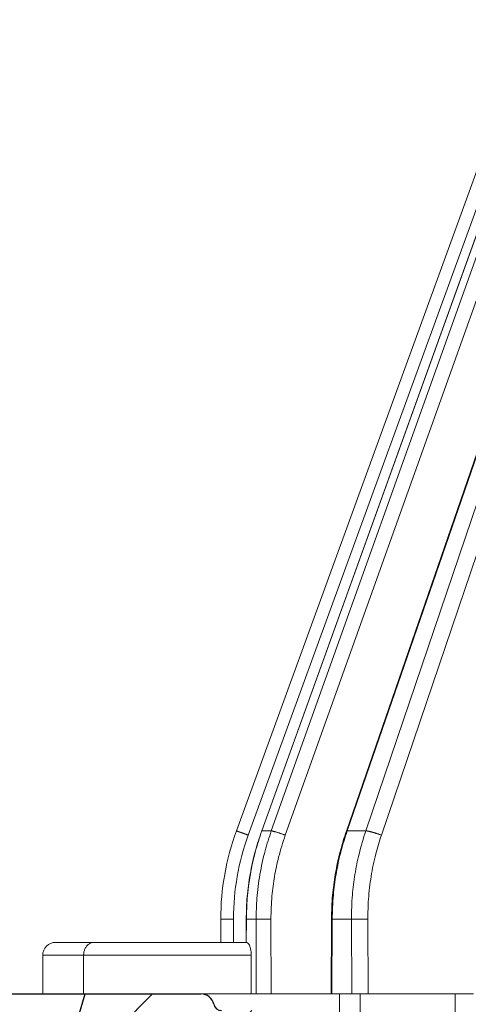
# Model space of a CAD drawing. Units: millimetres. Extents: x 2673 to 4786, y 0 to 1485.
# Drawn here: x 3202 to 3219, y 1070 to 1108 of the extents above; entities that cross this region are included whole.
import ezdxf

# ---------------------------------------------------------------- set-up
doc = ezdxf.new("R2010")
doc.units = ezdxf.units.MM
for name, color, linetype, lineweight in [('вспомогательный', 140, 'Continuous', 20), ('маскировка', 93, 'Continuous', 25), ('Основной', 7, 'Continuous', 30), ('штриховка', 251, 'Continuous', 0)]:
    doc.layers.add(name, color=color, linetype=linetype, lineweight=lineweight)

# ---------------------------------------------------------------- blocks, each defined once
blk = doc.blocks.new('157 маск')
blk.add_wipeout([(22276.72649344258, 2831.0808633159363), (22276.726493442588, 2829.5828633159363), (22288.22527486273, 2829.5828633159363), (22288.22573063066, 2809.585352160845), (22288.240678749262, 2809.4144823540205), (22288.72853330323, 2806.6451428717687), (22288.841868628493, 2806.224642867921), (22289.027031465994, 2805.825714984807), (22289.277163720173, 2805.47128817669), (22289.584753302195, 2805.163155140879), (22289.941679035026, 2804.91365385316), (22290.336977329545, 2804.7295332917274), (22290.75846642018, 2804.6168042652857), (22291.190893403334, 2804.579263315936), (22295.18443464561, 2804.5792633159363), (22295.269171201773, 2804.9092248362285), (22295.300640762995, 2805.251208215792), (22295.302061968952, 2805.284109484506), (22295.325903431083, 2805.9485297018146), (22295.625307097787, 2819.259196930076), (22295.668733114297, 2819.9685151548915), (22295.719287441643, 2820.3249455659243), (22295.760096356484, 2820.4924045874363), (22295.852471669295, 2820.628463315936), (22298.02174425423, 2820.6291634580307), (22298.022708371704, 2820.6280629447824), (22298.188361226752, 2820.3109305806493), (22298.282479308262, 2819.9780873814066), (22298.366293620784, 2819.2874749651455), (22298.78329558556, 2807.5998031661957), (22298.58556783753, 2807.3181037987806), (22298.523326859115, 2807.20461559268), (22298.439640901786, 2806.9324731975244), (22298.438510402048, 2806.944610026364), (22298.473511610988, 2805.998663578491), (22298.564156336844, 2805.4675024264434), (22298.793166875203, 2805.025808012734), (22298.985277673444, 2804.828331626612), (22299.070561601246, 2804.764292120121), (22299.163573019487, 2804.709691935603), (22299.240683419775, 2804.672865020222), (22299.30250537353, 2804.6476723582628), (22299.364314580114, 2804.626753118546), (22299.671908349013, 2804.5794551904037), (22306.83727695391, 2804.5807075651924), (22307.04411637058, 2804.633989557654), (22307.198719698878, 2804.7381246904324), (22307.45398887809, 2805.0712348917596), (22307.504507889586, 2805.1755972799465), (22307.551030334558, 2805.2907530099183), (22307.59067718634, 2805.41204408081), (22307.592245308253, 2805.4129727869586), (22307.624445418503, 2805.5429824851753), (22307.67488662303, 2805.8988591431803), (22307.678301498676, 2805.9485297018146), (22308.51985892324, 2819.259196930057), (22308.58222817761, 2819.6679550248496), (22308.58222817761, 2819.6679550248496), (22308.58222817761, 2819.6679550248496), (22308.62980991761, 2819.8355209518545), (22308.70368187847, 2820.026974696197), (22308.804324297405, 2820.2055441922644), (22308.896014187394, 2820.3268122050818), (22308.969865471932, 2820.4073272787064), (22309.044094707002, 2820.473220061323), (22309.126010958407, 2820.530675265607), (22309.20658555011, 2820.573624457499), (22309.291708028235, 2820.605053660407), (22309.463735236575, 2820.628463315936), (22319.257190074433, 2820.628463315936), (22319.28587306977, 2820.6275137934826), (22319.349155364318, 2820.625418880408), (22319.445221199818, 2820.607357422975), (22319.53834747675, 2820.5782016482135), (22319.714327099897, 2820.49003472314), (22319.799104148846, 2820.4297771932165), (22319.883824039007, 2820.356979981335), (22319.968724630344, 2820.268487368583), (22320.047207718864, 2820.1683793624825), (22320.12058216552, 2820.055724607533), (22320.18067887592, 2819.942784675528), (22320.23527687613, 2819.818711097473), (22320.27989993806, 2819.690975315463), (22320.356183780674, 2819.2675932165357), (22320.36911931553, 2819.0847707350363), (22320.395149075375, 2818.7172293102526), (22321.307259306057, 2805.921217954867), (22321.307259306057, 2805.921217954867), (22321.317034579322, 2805.8240277402656), (22321.34484961085, 2805.699066190835), (22321.37733431918, 2805.56545751309), (22321.42370555738, 2805.4383750083525), (22321.48067629757, 2805.309734511102), (22321.549177829387, 2805.197440704108), (22321.623163881308, 2805.091045868846), (22321.706095883328, 2804.992184777038), (22321.799131969263, 2804.899622786923), (22321.89755784543, 2804.8189759345432), (22322.00797699655, 2804.745671469557), (22322.122321625116, 2804.6856788633427), (22322.244499209086, 2804.637805055675), (22322.348093536413, 2804.605520817364), (22322.43115377814, 2804.5938979519174), (22322.494569003942, 2804.585480195581), (22322.55746517132, 2804.5802410956594), (22322.621205690906, 2804.5792633159363), (22333.053930948914, 2804.5792633159363), (22333.140453265754, 2804.5848520716245), (22333.314855543613, 2804.5941612137076), (22333.506450806155, 2804.6594741212375), (22333.660816112846, 2804.7331287906777), (22333.769234424184, 2804.7988628212343), (22333.87721633225, 2804.8792971949506), (22334.00864630988, 2804.997970871002), (22334.154882317907, 2805.174000060482), (22334.26455509428, 2805.3687031379295), (22334.333450164606, 2805.538323248476), (22334.374006309055, 2805.6708416981833), (22334.404214877573, 2805.8103487856374), (22334.418760215147, 2805.9485297018146), (22335.592240545455, 2819.2591969300574), (22335.592240545455, 2819.393853080116), (22335.623591236857, 2819.533732554267), (22335.667017996224, 2819.670019763007), (22335.719333227207, 2819.794444059985), (22335.781025231892, 2819.913275743765), (22335.856648926816, 2820.0317994009556), (22335.943103151538, 2820.141907760205), (22336.066540758125, 2820.272435541736), (22336.066540758125, 2820.272435541736), (22336.23755182863, 2820.4103353003934), (22336.430401396625, 2820.512718406829), (22336.595065694095, 2820.5722448028696), (22336.595065694095, 2820.5722448028696), (22336.72510424996, 2820.6051750239276), (22336.857776272038, 2820.625108540529), (22336.984653924534, 2820.628463315936), (22351.697647000892, 2820.6352701167025), (22352.254252619987, 2820.526254931203), (22352.720205155147, 2820.233096190772), (22353.05764006297, 2819.7894563271116), (22353.2075947279, 2819.26014009269), (22354.1996428988, 2807.8799898435013), (22354.210286526963, 2807.755254481013), (22354.36835446326, 2805.9485297018146), (22354.520061026276, 2805.41223461747), (22354.848968698156, 2804.9735510346654), (22355.319184851283, 2804.6817631804297), (22355.862646510395, 2804.5792633159363), (22366.88843884761, 2804.579302428747), (22367.43435682444, 2804.6815522748657), (22367.904979036426, 2804.9756600903493), (22368.233277620027, 2805.416030917695), (22368.380981469905, 2805.94902370441), (22368.518733775545, 2807.5954771236497), (22368.54868702421, 2807.8657632719105), (22369.54672343838, 2819.259223829583), (22369.696510701036, 2819.7923035522836), (22370.0282607849, 2820.2348888881097), (22370.501928438294, 2820.5285748924657), (22371.041019796092, 2820.628463315936), (22385.76589580088, 2820.628463315936), (22386.026733072496, 2820.613654898056), (22386.23637574099, 2820.5473417381145), (22386.394887911025, 2820.4731149325626), (22386.505805859342, 2820.407241347426), (22386.613937890972, 2820.3289740115447), (22386.7177230255, 2820.237784958194), (22386.812355156213, 2820.136141259924), (22386.895646756588, 2820.0284574881944), (22386.967869293727, 2819.9161625321817), (22387.030085365084, 2819.7972194280637), (22387.083751935043, 2819.6693981305043), (22387.125904712433, 2819.5369366659174), (22387.157661170386, 2819.39742268853), (22387.173572960175, 2819.2591969300574), (22388.33178951031, 2805.9485297018146), (22388.345703035193, 2805.814072582523), (22388.373887339374, 2805.6817730512716), (22388.414588380117, 2805.54546133124), (22388.46691680824, 2805.4139434392036), (22388.530967156843, 2805.288846312683), (22388.60131641064, 2805.177142375899), (22388.680150827106, 2805.0722759931164), (22388.769952653496, 2804.9731323882593), (22388.870565634585, 2804.881595502471), (22388.978260512886, 2804.79797214875), (22389.089725256574, 2804.7331872506406), (22389.209332965842, 2804.675884375809), (22389.209332965842, 2804.675884375809), (22389.328441153226, 2804.6337821635534), (22389.448228515197, 2804.603200856102), (22389.56751026347, 2804.587488391233), (22389.651370989, 2804.5806844328436), (22389.696618776543, 2804.5792633159363), (22400.129344034558, 2804.5792633159363), (22400.15208211985, 2804.5796362488472), (22400.19741850289, 2804.5803390247434), (22400.260000541686, 2804.5859055297965), (22400.326748247935, 2804.596135519562), (22400.40735093051, 2804.6110043621447), (22400.511017466622, 2804.639462738597), (22400.630463698446, 2804.687075535797), (22400.32221160744, 2804.5943461816514), (22400.511017466622, 2804.639462738597), (22400.630463698446, 2804.687075535797), (22400.742051035042, 2804.745328035661), (22400.853081781297, 2804.8188472376814), (22400.953754438386, 2804.901737409381), (22401.077704221927, 2805.0256120083295), (22401.210330077218, 2805.200355263158), (22401.313232872653, 2805.4008332462486), (22401.373320290117, 2805.566585802765), (22401.409190517275, 2805.6975260157037), (22401.43465412655, 2805.8282084188486), (22401.4472829923, 2805.9643596866867), (22402.394368493588, 2819.2674571872285), (22402.405241683595, 2819.363348915148), (22402.4266816123, 2819.5542966180656), (22402.49666346245, 2819.7756934567815), (22402.570126446557, 2819.9443173334744), (22402.634572447, 2820.064101646868), (22402.707717340145, 2820.1744929545775), (22402.783810374538, 2820.2734846071685), (22402.86672209337, 2820.356977145189), (22402.951428401248, 2820.4297627519727), (22403.036219910588, 2820.4900338161406), (22403.12202043659, 2820.53865659425), (22403.21224799763, 2820.578218286242), (22403.30536534516, 2820.607365250694), (22403.401405793655, 2820.6254197574117), (22403.497954027505, 2820.628559446264), (22413.315748623267, 2820.6272284144175), (22413.374026064812, 2820.624741134735), (22413.46297988915, 2820.6041459820435), (22413.54797166608, 2820.5717746162613), (22413.62819457242, 2820.5280849949154), (22413.70606662805, 2820.4735115890153), (22413.78019547927, 2820.4078031757285), (22413.854120555952, 2820.327326043571), (22413.92151167259, 2820.2382822492054), (22413.984705646606, 2820.1371978264488), (22414.038951588824, 2820.032948197126), (22414.08895895923, 2819.9179272041283), (22414.147130603666, 2819.7533794051806), (22414.230690802226, 2819.2591969300574), (22415.075666063498, 2805.898827648141), (22415.08196586706, 2805.8072162588287), (22415.10162125084, 2805.6681771761), (22415.126864200058, 2805.5396139452114), (22415.17047571276, 2805.372195949798), (22415.238741353438, 2805.1813799706224), (22415.33111235571, 2805.0053545025844), (22415.416245288132, 2804.883595083946), (22415.483032987562, 2804.8046314922162), (22415.553607466365, 2804.7365799658924), (22415.62554865194, 2804.6814234106478), (22415.70183656209, 2804.6363082684657), (22415.782132839835, 2804.6029396469285), (22415.86415740118, 2804.582655668096), (22415.917619402346, 2804.580323106669), (22415.94190981243, 2804.5792633159363), (22423.065208808996, 2804.5792633159363), (22423.105749282004, 2804.5798424214663), (22423.146673471547, 2804.581688488106), (22423.188109390772, 2804.5881866711693), (22423.23070094706, 2804.595186444494), (22423.271999095665, 2804.6054114650206), (22423.31416735407, 2804.6175615124343), (22423.356276775834, 2804.632144805966), (22423.398165118168, 2804.649189039002), (22423.449026116017, 2804.647998817885), (22423.51081624391, 2804.6732864678424), (22423.57313440767, 2804.7031541706847), (22423.638705074205, 2804.7397438826074), (22423.711677659834, 2804.7887977565265), (22423.778677370756, 2804.8388878290716), (22423.83103353881, 2804.8868320624806), (22423.87532643319, 2804.9308552840266), (22423.91743750529, 2804.977185380584), (22423.97455311186, 2805.04670445305), (22424.04055530944, 2805.1423917682705), (22424.04055530944, 2805.1423917682705), (22424.105543708476, 2805.261609060138), (22424.15470444258, 2805.3746946580172), (22424.187838767146, 2805.4696063521906), (22424.210348526834, 2805.5468247615277), (22424.226160454728, 2805.609573839042), (22424.239979175705, 2805.6735039858854), (22424.251195599052, 2805.735605683843), (22424.26094024156, 2805.801521884774), (22424.27396280025, 2805.937652552957), (22424.277038114476, 2805.998663578495), (22424.312106396665, 2806.9487255677686), (22424.29177631776, 2807.060984517846), (22424.26630409615, 2807.127363044744), (22424.2269806382, 2807.2088735318503), (22424.164981651975, 2807.318106803935), (22424.00573272959, 2807.5483792116506), (22423.9672541399, 2807.599803166194), (22424.38490253798, 2819.2852057686055), (22424.392362592786, 2819.430801520212), (22424.402499177508, 2819.55278934367), (22424.418919391144, 2819.6954625120275), (22424.436558304824, 2819.8139634062563), (22424.449305360704, 2819.88659952544), (22424.465103822193, 2819.965569980486), (22424.48221168096, 2820.0413767347427), (22424.500533398965, 2820.1139056720986), (22424.519973332855, 2820.18304235665), (22424.5371846795, 2820.2382450631862), (22424.551760367405, 2820.2815231428517), (22424.563546002457, 2820.3147367419892), (22424.591169701536, 2820.3859301410994), (22424.67264428287, 2820.550325864082), (22424.702786534453, 2820.596354062297), (22424.728190892496, 2820.628463315936), (22426.89807805617, 2820.628463315936), (22426.96117164001, 2820.5677490397675), (22426.98262228923, 2820.5162822258803), (22427.004610272557, 2820.444294202211), (22427.027044079743, 2820.346959023902), (22427.05219382029, 2820.20664684941), (22427.076813870226, 2820.0199824186047), (22427.09478843358, 2819.8292634828094), (22427.12524262771, 2819.2591969300593), (22427.424646294374, 2805.9485297018146), (22427.428651385202, 2805.678605779486), (22427.439174632364, 2805.4212742046107), (22427.453434159597, 2805.1871691984657), (22427.472165577943, 2804.9842523797497), (22427.490893169383, 2804.817279501679), (22427.515230946858, 2804.6980029092083), (22427.56611507986, 2804.5792633159363), (22431.58228089601, 2804.579439257769), (22431.733507006964, 2804.584227078081), (22431.879738123906, 2804.5974731630467), (22432.10425176818, 2804.6350228153683), (22432.363938192142, 2804.7054190656004), (22432.65075339617, 2804.822833103759), (22432.920915548788, 2804.9747620288767), (22433.202435174164, 2805.182611660048), (22433.479428826988, 2805.458671574946), (22433.718078328868, 2805.796480761625), (22433.891354370728, 2806.1515005084775), (22433.97305759246, 2806.4132011761976), (22434.021641217656, 2806.645142871769), (22434.14369938603, 2807.3374776372757), (22434.26575701724, 2808.029812481669), (22434.38781426202, 2808.7221473789828), (22434.469185409693, 2809.183704027945), (22434.5098709762, 2809.414482354022), (22434.524077287864, 2809.58507375088), (22434.523983424573, 2829.5828633159363), (22446.024056282873, 2829.5828633159363), (22446.024056282873, 2831.080863315937), (22445.875385067782, 2831.436927261646), (22445.52405628287, 2831.5808633159363), (22439.125274862727, 2831.5808633159363), (22439.124766213732, 2832.4797432733853), (22438.973602723396, 2834.2149754119746), (22438.51290162916, 2835.8970999097924), (22415.587164162418, 2898.898275263412), (22414.987097119047, 2900.230949267818), (22414.33435751097, 2901.241081488901), (22414.124831142202, 2901.5801121905097), (22413.270686342443, 2902.521383743413), (22412.932845375766, 2902.8472328469798), (22412.483947312492, 2903.215684875424), (22411.90693768071, 2903.6872697269428), (22410.865802778608, 2904.3008994789416), (22410.617903848124, 2904.447373396368), (22410.3637110054, 2904.549662597172), (22409.19669785852, 2905.0185056762857), (22407.726358747554, 2905.361016319788), (22406.196105464962, 2905.474931830088), (22316.553532493108, 2905.4613027323417), (22316.55474361319, 2905.4773569781187), (22315.604620332837, 2905.4040862720426), (22315.042816194073, 2905.3637580921786), (22313.532277256545, 2905.012283962016), (22312.101122825006, 2904.43197728986), (22310.812901110134, 2903.6630155865428), (22309.642233433555, 2902.704449777011), (22308.582825883008, 2901.5214804424177), (22307.79872623561, 2900.308140705951), (22307.158412068035, 2898.8994647491927), (22284.22834865487, 2835.8897239133703), (22284.014031881794, 2835.107211420167), (22283.774660187257, 2834.2103354894643), (22283.634694829016, 2832.4807537500005), (22283.62527486273, 2831.5808633159363), (22277.226493442584, 2831.5808633159363), (22277.139861539476, 2831.5729613534354), (22277.054995238963, 2831.550605363155), (22276.973783468107, 2831.5131696247263), (22276.90495649234, 2831.464134080001), (22276.842423428785, 2831.4013896733377), (22276.794508483996, 2831.33210719403), (22276.75694803999, 2831.251752172378), (22276.73359965586, 2831.1660190587136)]).dxf.layer = 'вспомогательный'
at = {"layer": 'вспомогательный', "linetype": 'Continuous'}
for p, q in [((22284.22834865487, 2835.899633294855), (22307.15841206803, 2898.899464749193)), ((22284.69139713637, 2835.735460053197), (22307.62146054954, 2898.735291507536)), ((22285.20981483175, 2835.897964679465), (22307.88698929806, 2898.897796133803)), ((22285.21755682811, 2835.899633294854), (22307.89473129443, 2898.899464749193)), ((22285.58321079622, 2835.899633294854), (22308.0694447826, 2898.899464749193)), ((22286.12603247709, 2835.735460053197), (22308.61226646347, 2898.735291507536)), ((22288.48962918604, 2835.891693481287), (22310.22488023393, 2898.891524933824)), ((22288.52077872618, 2835.899633294855), (22310.25602977469, 2898.899464749193)), ((22289.24097645159, 2835.899633294855), (22310.60014817009, 2898.899464749193)), ((22289.84707796973, 2835.735460053197), (22311.20624968824, 2898.735291507536)), ((22285.21755682811, 2835.899633294854), (22285.58321079622, 2835.899633294854)), ((22288.52077872618, 2835.899633294855), (22289.24097645159, 2835.899633294855)), ((22283.62527486272, 2831.580863315936), (22283.62527486272, 2832.479431861598)), ((22284.11847703384, 2831.580863315936), (22284.11847703384, 2832.486268691603)), ((22284.60755008687, 2831.580863315936), (22284.60968687024, 2832.48061928209)), ((22284.61514753974, 2831.580829379207), (22284.61728158376, 2832.479431861598)), ((22284.61728158376, 2832.479431861598), (22284.99566254828, 2832.479431861598)), ((22285.00254145738, 2829.582863315936), (22284.99566254828, 2832.479431861598)), ((22285.57507496199, 2829.582863315936), (22285.56817981646, 2832.486268691603)), ((22287.89783312374, 2829.582863315936), (22287.91139286931, 2832.481770604421)), ((22287.92799228315, 2829.582863315936), (22287.94154108917, 2832.479431861598)), ((22287.94154108917, 2832.479431861598), (22288.68680610407, 2832.479431861598)), ((22288.70035491009, 2829.582863315936), (22288.68680610407, 2832.479431861598)), ((22289.33482360737, 2829.582863315936), (22289.32124282183, 2832.486268691603)), ((22278.71153726769, 2831.580863315936), (22277.22649344258, 2831.580863315936)), ((22283.62527486272, 2831.580863315936), (22278.71153726769, 2831.580863315936)), ((22284.11847703384, 2831.580863315936), (22283.62527486272, 2831.580863315936)), ((22284.60755008687, 2831.580863315936), (22284.11847703384, 2831.580863315936)), ((22284.6131076436, 2831.580863315936), (22284.60755008687, 2831.580863315936)), ((22276.72649344258, 2831.080863315936), (22276.72649344258, 2829.582863315936)), ((22278.31054018936, 2831.080863315936), (22276.72649344258, 2831.080863315936)), ((22284.80627002817, 2831.080863315936), (22278.31054018936, 2831.080863315936)), ((22278.31054018936, 2829.582863315936), (22278.31054018936, 2831.080863315936)), ((22284.80627002817, 2829.582863315936), (22284.80627002817, 2831.080863315936)), ((22278.31054018936, 2829.582863315936), (22276.72649344258, 2829.582863315936)), ((22284.80627002817, 2829.582863315936), (22278.31054018936, 2829.582863315936)), ((22284.80627002817, 2829.582863315936), (22285.00254145738, 2829.582863315936)), ((22285.57507496199, 2829.582863315936), (22285.00254145738, 2829.582863315936)), ((22287.89783312374, 2829.582863315936), (22285.57507496199, 2829.582863315936)), ((22287.92799228315, 2829.582863315936), (22287.89783312374, 2829.582863315936)), ((22288.22527486273, 2829.582863315936), (22287.92799228315, 2829.582863315936)), ((22288.22527486273, 2809.585352160845), (22288.22527486273, 2829.582863315936)), ((22288.22656630088, 2829.582863315936), (22288.22527486273, 2829.582863315936)), ((22288.70035491009, 2829.582863315936), (22288.22656630088, 2829.582863315936)), ((22289.0265525392, 2829.582863315936), (22288.70035491009, 2829.582863315936)), ((22289.33482360737, 2829.582863315936), (22289.0265525392, 2829.582863315936)), ((22292.70308835585, 2829.582863315936), (22289.33482360737, 2829.582863315936)), ((22293.41024141882, 2829.582863315936), (22292.70308835585, 2829.582863315936))]:
    blk.add_line(p, q, dxfattribs=at)
for centre, radius, start, end in [((22293.62527486272, 2832.479431861598), 9.99999999999992, 159.999999999984, 180), ((22293.61848474604, 2832.486267331734), 9.500007712201876, 160.0000082015512, 179.9999917984526), ((22277.22649344258, 2831.080863315936), 0.5, 90, 180)]:
    blk.add_arc(centre, radius, start, end, dxfattribs=at)
for points in [[(22284.69139713637, 2835.735460053197), (22284.68571174741, 2835.737528115354), (22284.67999819183, 2835.739605763402), (22284.67425798137, 2835.741692441276), (22284.66849262777, 2835.743787592914), (22284.66270364277, 2835.745890662253), (22284.65689253811, 2835.74800109323), (22284.65106082551, 2835.75011832978), (22284.64521001672, 2835.752241815841), (22284.63934162348, 2835.75437099535), (22284.63345715751, 2835.756505312244), (22284.62755813057, 2835.758644210458), (22284.62164605438, 2835.760787133932), (22284.61572244068, 2835.7629335266), (22284.60978880122, 2835.765082832399), (22284.60384664771, 2835.767234495268), (22284.59789749192, 2835.769387959142), (22284.59194284556, 2835.771542667958), (22284.58598422039, 2835.773698065653), (22284.58002312812, 2835.775853596163), (22284.57406108051, 2835.778008703427), (22284.56809958929, 2835.780162831379), (22284.56214016619, 2835.782315423958), (22284.55618432296, 2835.7844659251), (22284.55023357132, 2835.786613778741), (22284.54428942303, 2835.788758428819), (22284.53835338981, 2835.79089931927), (22284.53242698339, 2835.793035894032), (22284.52651171553, 2835.79516759704), (22284.52060909795, 2835.797293872232), (22284.51586969942, 2835.799000489364), (22284.51114178799, 2835.800702401209), (22284.50642633149, 2835.802399257205), (22284.50172429779, 2835.804090706788), (22284.49703665473, 2835.805776399396), (22284.49236437016, 2835.807455984463), (22284.48770841193, 2835.809129111428), (22284.48306974789, 2835.810795429727), (22284.47844934589, 2835.812454588799), (22284.47384817377, 2835.814106238076), (22284.46926719939, 2835.815750026999), (22284.46470739061, 2835.817385605003), (22284.46016971525, 2835.819012621525), (22284.45565514118, 2835.820630726002), (22284.45116463624, 2835.822239567869), (22284.44669916829, 2835.823838796566), (22284.44225970517, 2835.825428061528), (22284.43784721474, 2835.827007012191), (22284.43425726502, 2835.828291131867), (22284.43068667127, 2835.829567878145), (22284.42713590117, 2835.830837083726), (22284.4236054224, 2835.832098581313), (22284.42009570265, 2835.833352203611), (22284.41660720959, 2835.834597783321), (22284.41314041093, 2835.835835153148), (22284.40969577432, 2835.837064145793), (22284.40627376748, 2835.838284593961), (22284.40287485806, 2835.839496330354), (22284.39949951376, 2835.840699187676), (22284.39614820227, 2835.841892998629), (22284.39282139126, 2835.843077595917), (22284.38951954842, 2835.844252812243), (22284.38624314143, 2835.845418480309), (22284.38299263798, 2835.84657443282), (22284.37976850576, 2835.847720502477), (22284.37657121243, 2835.848856521985), (22284.3734012257, 2835.849982324046), (22284.37025901323, 2835.851097741364), (22284.36714504272, 2835.852202606641), (22284.36405978186, 2835.85329675258), (22284.36136766903, 2835.854251027874), (22284.35869846472, 2835.855196762014), (22284.3560523773, 2835.856133882177), (22284.35342961519, 2835.857062315539), (22284.35083038674, 2835.857981989278), (22284.34825490034, 2835.858892830568), (22284.34570336438, 2835.859794766588), (22284.34317598724, 2835.860687724514), (22284.3406729773, 2835.861571631523), (22284.33819454295, 2835.86244641479), (22284.33574089257, 2835.863312001494), (22284.33331223454, 2835.86416831881), (22284.33090877725, 2835.865015293915), (22284.32853072908, 2835.865852853986), (22284.32617829841, 2835.8666809262), (22284.32385169363, 2835.867499437732), (22284.32155112312, 2835.868308315761), (22284.31927679525, 2835.869107487462), (22284.31702891843, 2835.869896880012), (22284.31480770103, 2835.870676420588), (22284.31261335142, 2835.871446036366), (22284.31044607801, 2835.872205654523), (22284.30830608916, 2835.872955202236), (22284.30619359326, 2835.873694606681), (22284.3041087987, 2835.874423795035), (22284.30205027004, 2835.875143269604), (22284.30001973873, 2835.875852427096), (22284.29801726753, 2835.876551248095), (22284.29604291922, 2835.877239713184), (22284.29409675655, 2835.877917802949), (22284.29217884229, 2835.878585497975), (22284.29028923922, 2835.879242778844), (22284.2884280101, 2835.879889626142), (22284.28659521768, 2835.880526020454), (22284.28479092475, 2835.881151942364), (22284.28301519407, 2835.881767372457), (22284.28126808839, 2835.882372291316), (22284.2795496705, 2835.882966679525), (22284.27786000315, 2835.883550517672), (22284.27619914912, 2835.884123786339), (22284.27456717116, 2835.88468646611), (22284.27296413205, 2835.885238537571), (22284.27139009455, 2835.885779981305), (22284.26984512143, 2835.886310777898), (22284.26832927546, 2835.886830907933), (22284.26684261939, 2835.887340351996), (22284.265385216, 2835.88783909067), (22284.26395712806, 2835.888327104541), (22284.26255841833, 2835.888804374192), (22284.26118914957, 2835.889270880208), (22284.25984779152, 2835.889727146045), (22284.2585358092, 2835.890172677483), (22284.25725312849, 2835.890607504732), (22284.25599967523, 2835.891031657999), (22284.25477537529, 2835.891445167495), (22284.25358015452, 2835.891848063426), (22284.25241393879, 2835.892240376002), (22284.25127665394, 2835.892622135431), (22284.25016822586, 2835.892993371922), (22284.24908858037, 2835.893354115684), (22284.24803764336, 2835.893704396924), (22284.24701534066, 2835.894044245852), (22284.24602159816, 2835.894373692676), (22284.24505634169, 2835.894692767605), (22284.24411949713, 2835.895001500846), (22284.24321099033, 2835.89529992261), (22284.24233074715, 2835.895588063104), (22284.24147869345, 2835.895865952537), (22284.24065475507, 2835.896133621117), (22284.2398588579, 2835.896391099053), (22284.23909092778, 2835.896638416554), (22284.23835089057, 2835.896875603829), (22284.23763867213, 2835.897102691085), (22284.23695419832, 2835.897319708531), (22284.23629739499, 2835.897526686376), (22284.23564167719, 2835.897731929537), (22284.23501547923, 2835.89792646408), (22284.23441863033, 2835.898110355139), (22284.23385095974, 2835.898283667849), (22284.2333122967, 2835.898446467344), (22284.23280247044, 2835.898598818759), (22284.23232131021, 2835.898740787227), (22284.23186864523, 2835.898872437883), (22284.23144430474, 2835.898993835861), (22284.23104811799, 2835.899105046296), (22284.23067991421, 2835.899206134321), (22284.23033952264, 2835.89929716507), (22284.23002668117, 2835.899378229476), (22284.22974123731, 2835.899449391386), (22284.22948298936, 2835.899510726777), (22284.2292517356, 2835.899562311631), (22284.22904727433, 2835.899604221925), (22284.22886940382, 2835.899636533638), (22284.22871791084, 2835.899659325529), (22284.22859258588, 2835.899672677154), (22284.22849321492, 2835.899676668698), (22284.22843558927, 2835.899673568268), (22284.22839234931, 2835.899665282671), (22284.22837609501, 2835.89965920625), (22284.22835425951, 2835.899643207964), (22284.22834865487, 2835.899633294855)], [(22284.60968687024, 2832.48061928209), (22284.6493865406, 2833.354567841515), (22284.76287950939, 2834.215273919857), (22284.96755049338, 2835.130658194038), (22285.20981483175, 2835.897964679465)], [(22285.21755682811, 2835.899633294854), (22284.958069691, 2835.068179892151), (22284.77047017471, 2834.215898122546), (22284.65102492705, 2833.284910935812), (22284.61728158376, 2832.479431861598)], [(22285.58321079622, 2835.899633294854), (22285.34314550913, 2835.131569040698), (22285.14169742116, 2834.215898122548), (22285.02591726917, 2833.28491211731), (22284.99566254828, 2832.479431861598)], [(22285.21755682811, 2835.899633294854), (22285.2159427114, 2835.899676133091), (22285.21450313499, 2835.899650259975), (22285.21324330018, 2835.899554041495), (22285.21216831051, 2835.899385909411), (22285.21128316917, 2835.899144331417), (22285.21059274394, 2835.898827855449), (22285.21010177526, 2835.898435077755), (22285.20981483175, 2835.897964679465)], [(22286.12603247709, 2835.735460053197), (22285.86603611984, 2834.883737868501), (22285.70673410287, 2834.135911640236), (22285.60741076978, 2833.377365293659), (22285.56817981646, 2832.486268691603)], [(22286.12603247709, 2835.735460053197), (22286.08438550985, 2835.750650572934), (22286.04105083782, 2835.766156358989), (22285.99650265726, 2835.781779207643), (22285.95131364042, 2835.797293872232), (22285.90613048371, 2835.812454293611), (22285.86165640134, 2835.827007012191), (22285.81861459647, 2835.840698812216), (22285.77771392832, 2835.85329675258), (22285.73961221266, 2835.864592542687), (22285.70487776004, 2835.874423795035), (22285.67396772689, 2835.882670334847), (22285.64720126762, 2835.889270880208), (22285.62476146094, 2835.89420980706), (22285.60668856776, 2835.897526686375), (22285.59290203812, 2835.899296491579), (22285.58321079622, 2835.899633294854)], [(22287.91139286931, 2832.481770604421), (22287.95632768478, 2833.410991959267), (22288.06091721566, 2834.211654127945), (22288.25774627705, 2835.126257414347), (22288.48962918604, 2835.891693481287)], [(22288.52077872618, 2835.899633294855), (22288.28825311195, 2835.131575834122), (22288.09134397921, 2834.215898122546), (22287.98695094288, 2833.417497052466), (22287.94154108917, 2832.479431861598)], [(22288.52077872618, 2835.899633294855), (22288.51446859661, 2835.899652899364), (22288.50876531634, 2835.899404058915), (22288.50371247692, 2835.898875043848), (22288.49935255241, 2835.898055297905), (22288.49572663195, 2835.896934959749), (22288.49287358098, 2835.895505753027), (22288.49083000638, 2835.893760417394), (22288.48962918604, 2835.891693481287)], [(22289.24097645159, 2835.899633294855), (22288.98115367792, 2835.002970288761), (22288.82251892008, 2834.215898122549), (22288.72426890159, 2833.417499110558), (22288.68680610407, 2832.479431861598)], [(22289.84707796973, 2835.735460053197), (22289.80685170406, 2835.750650446344), (22289.76426826598, 2835.766156358989), (22289.71972623031, 2835.78177900986), (22289.67373707826, 2835.797293872232), (22289.65038475952, 2835.804934282048), (22289.62690385703, 2835.812454649244), (22289.60338164832, 2835.819822788808), (22289.57990867316, 2835.827007012191), (22289.55657725424, 2835.833975889964), (22289.53348067213, 2835.840699409757), (22289.51071174049, 2835.847148590017), (22289.48836170956, 2835.85329675258), (22289.46651903805, 2835.859118956984), (22289.44526814794, 2835.864593321286), (22289.42468852117, 2835.869700261882), (22289.40485344627, 2835.874423795035), (22289.38582953059, 2835.878750588225), (22289.36767557135, 2835.882671183465), (22289.35044252034, 2835.886178888793), (22289.33417258161, 2835.889270880208), (22289.31889960737, 2835.891946981421), (22289.30464847963, 2835.89421062), (22289.29143586591, 2835.896067556229), (22289.27926989436, 2835.897526686376), (22289.26815116483, 2835.898598785908), (22289.25807268597, 2835.89929716507), (22289.24902102595, 2835.899636488848), (22289.24097645159, 2835.899633294855)], [(22289.84707796973, 2835.735460053197), (22289.63074259233, 2835.005880823298), (22289.4498177453, 2834.135911640237), (22289.34681092615, 2833.251437453722), (22289.32124282183, 2832.486268691603)], [(22283.62527486272, 2832.479431861598), (22283.62528240531, 2832.479469417932), (22283.62530510045, 2832.479507057283), (22283.62534304877, 2832.479544778201), (22283.6253963501, 2832.479582579245), (22283.62554940768, 2832.47965841558), (22283.62576505627, 2832.479734554503), (22283.6260440669, 2832.47981098198), (22283.6263871961, 2832.479887687384), (22283.62679517917, 2832.479964657384), (22283.62726875144, 2832.480041878652), (22283.62789115629, 2832.48013040778), (22283.62860124284, 2832.48021923055), (22283.62939994198, 2832.480308323437), (22283.63028818461, 2832.480397662917), (22283.63126690162, 2832.480487225467), (22283.63233702392, 2832.480576987563), (22283.63349948238, 2832.48066692568), (22283.6346675947, 2832.480750921643), (22283.63591800994, 2832.480835046638), (22283.63725110326, 2832.480919277157), (22283.63866724987, 2832.481003589691), (22283.64016682494, 2832.481087960729), (22283.64175020365, 2832.481172366764), (22283.64341776118, 2832.481256784285), (22283.64516987273, 2832.481341189784), (22283.64700691347, 2832.48142555975), (22283.64892925858, 2832.481509870677), (22283.65093728326, 2832.481594099053), (22283.65303136267, 2832.481678221369), (22283.65521187201, 2832.481762214118), (22283.65747918645, 2832.481846053788), (22283.65983368118, 2832.481929716872), (22283.66227294156, 2832.482013086038), (22283.66479960383, 2832.482096234752), (22283.66741336147, 2832.48217913794), (22283.67011390792, 2832.48226177053), (22283.67290093667, 2832.482344107449), (22283.67577414117, 2832.482426123623), (22283.67873321489, 2832.482507793978), (22283.68177785129, 2832.482589093443), (22283.68490774384, 2832.482669996944), (22283.688122586, 2832.482750479408), (22283.69142207124, 2832.482830515762), (22283.69480589301, 2832.482910080933), (22283.69827374479, 2832.482989149847), (22283.70182532004, 2832.483067697432), (22283.70546031223, 2832.483145698614), (22283.70944385216, 2832.48322857032), (22283.71352144174, 2832.483310757223), (22283.71769181119, 2832.483392232161), (22283.72195369073, 2832.483472967973), (22283.7263058106, 2832.483552937497), (22283.730746901, 2832.483632113571), (22283.73527569218, 2832.483710469034), (22283.73989091434, 2832.483787976724), (22283.74459129771, 2832.483864609479), (22283.74937557252, 2832.48394034014), (22283.75424246898, 2832.484015141542), (22283.75919071733, 2832.484088986526), (22283.76421904777, 2832.484161847929), (22283.76932619055, 2832.48423369859), (22283.77490997415, 2832.48430987963), (22283.78058083635, 2832.48438483122), (22283.78633634608, 2832.48445853104), (22283.79217407228, 2832.484530956765), (22283.79809158388, 2832.484602086076), (22283.8040864498, 2832.484671896649), (22283.81015623897, 2832.484740366162), (22283.81629852033, 2832.484807472295), (22283.8225108628, 2832.484873192725), (22283.82879083532, 2832.484937505129), (22283.83513600682, 2832.485000387186), (22283.84154394623, 2832.485061816575), (22283.84801222247, 2832.485121770972), (22283.85650530001, 2832.485197462758), (22283.86508921918, 2832.485270606686), (22283.87375792464, 2832.485341187348), (22283.88250536103, 2832.485409189334), (22283.89132547299, 2832.485474597232), (22283.90021220516, 2832.485537395635), (22283.90915950219, 2832.485597569131), (22283.91816130872, 2832.485655102311), (22283.9272115694, 2832.485709979765), (22283.93630422886, 2832.485762186084), (22283.9515371269, 2832.485843256049), (22283.96684297439, 2832.485916947925), (22283.98219603967, 2832.485983336958), (22283.99757059109, 2832.486042498391), (22284.012940897, 2832.486094507471), (22284.02828122574, 2832.486139439442), (22284.03975437594, 2832.486168559536), (22284.05118727217, 2832.486193826011), (22284.06257165937, 2832.486215313738), (22284.07389928253, 2832.486233097587), (22284.08516188659, 2832.486247252427), (22284.09635121651, 2832.48625785313), (22284.10745901728, 2832.486264974566), (22284.11847703384, 2832.486268691603)], [(22284.60968687024, 2832.48061928209), (22284.60969466767, 2832.480581442039), (22284.60971818386, 2832.480543632571), (22284.60975733424, 2832.480505855491), (22284.60981203316, 2832.480468112545), (22284.60996772952, 2832.480392736315), (22284.61018456822, 2832.480317517334), (22284.61046183132, 2832.480242470789), (22284.61079878562, 2832.480167608091), (22284.6111946807, 2832.480092942151), (22284.6116487661, 2832.480018485881), (22284.61216026561, 2832.479944254346), (22284.61272840121, 2832.479870257538), (22284.61335237702, 2832.479796507329), (22284.61403139715, 2832.479723015592), (22284.61502097687, 2832.479625450006), (22284.61610502701, 2832.479528390244), (22284.61728158376, 2832.479431861598)], [(22284.99566254828, 2832.479431861598), (22285.00537209023, 2832.480041753501), (22285.01944395543, 2832.48066692568), (22285.03809191701, 2832.481299080011), (22285.06141187053, 2832.481929716871), (22285.08937161091, 2832.48254853465), (22285.121784778, 2832.483145698613), (22285.15831980332, 2832.483710493462), (22285.19849483971, 2832.48423369859), (22285.24170873473, 2832.484706314096), (22285.28726140199, 2832.485121770972), (22285.33439749725, 2832.485474604052), (22285.38234347213, 2832.485762186084), (22285.43034673532, 2832.485983339633), (22285.47771315713, 2832.486139439442), (22285.52382775601, 2832.486233098118), (22285.56817981646, 2832.486268691603)], [(22287.91139286931, 2832.481770604421), (22287.91139483478, 2832.481752189209), (22287.91140089825, 2832.481733766551), (22287.91141105191, 2832.4817153367), (22287.91142528783, 2832.481696899904), (22287.91146597442, 2832.4816600065), (22287.91152289298, 2832.481623088296), (22287.91162391968, 2832.481573829069), (22287.91175352383, 2832.481524534004), (22287.9119115416, 2832.481475207481), (22287.91213843011, 2832.481415982656), (22287.91240569394, 2832.481356726988), (22287.91271301987, 2832.481297448327), (22287.9130600947, 2832.481238154521), (22287.91344660522, 2832.48117885342), (22287.91392187819, 2832.481112973209), (22287.91444499773, 2832.481047102803), (22287.91501546534, 2832.480981252401), (22287.91563278249, 2832.480915432197), (22287.91629645066, 2832.480849652388), (22287.91700597135, 2832.480783923171), (22287.91776084603, 2832.480718254741), (22287.9185605762, 2832.480652657294), (22287.91940466333, 2832.480587141027), (22287.92029248859, 2832.480521723027), (22287.92122358409, 2832.48045640476), (22287.92219738684, 2832.480391194979), (22287.92321333384, 2832.480326102438), (22287.92427086208, 2832.48026113589), (22287.92536940856, 2832.480196304087), (22287.92650841027, 2832.480131615784), (22287.92768730422, 2832.480067079733), (22287.9289055274, 2832.480002704688), (22287.93032226132, 2832.479930488668), (22287.9317871835, 2832.479858497838), (22287.93329944427, 2832.479786742552), (22287.93485819398, 2832.479715233161), (22287.93646258297, 2832.479643980017), (22287.93811176161, 2832.479572993475), (22287.93980488022, 2832.479502283883), (22287.94154108917, 2832.479431861598)], [(22288.68680610407, 2832.479431861598), (22288.70393586736, 2832.480041814184), (22288.72542171268, 2832.48066692568), (22288.75136729316, 2832.481299116819), (22288.78174817022, 2832.481929716872), (22288.81640693417, 2832.482548560181), (22288.85503295386, 2832.483145698614), (22288.89717752676, 2832.483710510938), (22288.94225640256, 2832.48423369859), (22288.98958522005, 2832.484706325123), (22289.03840636812, 2832.485121770972), (22289.08793310177, 2832.485474610072), (22289.13738948143, 2832.485762186084), (22289.18604564216, 2832.485983342171), (22289.23325409493, 2832.486139439442), (22289.27846406714, 2832.486233098648), (22289.32124282183, 2832.486268691603)], [(22278.31054018936, 2831.080863315936), (22278.32420393673, 2831.210272803986), (22278.36426361101, 2831.330863315936), (22278.42798958996, 2831.43441661227), (22278.51103872852, 2831.513876017828), (22278.60775161445, 2831.56382610032), (22278.71153726769, 2831.580863315936)], [(22284.6131076436, 2831.580863315936), (22284.61358770158, 2831.58086111905), (22284.61408836673, 2831.580854618637), (22284.61460763009, 2831.580844000138), (22284.61514753974, 2831.580829379207)], [(22284.61514753974, 2831.580829379207), (22284.66475496429, 2831.562546890893), (22284.71088015289, 2831.51192112271), (22284.75042587226, 2831.432350983888), (22284.7807368694, 2831.329179741341), (22284.79977770696, 2831.209334719686), (22284.80627002817, 2831.080863315936)], [(22288.22573063066, 2809.585352160845), (22288.22589964647, 2814.584727507971), (22288.22609526346, 2819.58410770812), (22288.22631733312, 2824.580336203535), (22288.22656630088, 2829.582863315936)], [(22289.02572562183, 2809.578370929761), (22289.02591524516, 2815.194124587611), (22289.02608643548, 2819.580617285965), (22289.02630646378, 2824.584763023153), (22289.0265525392, 2829.582863315936)], [(22292.69962931954, 2805.372282087538), (22292.70043372436, 2811.429347708558), (22292.70127756184, 2817.477572697723), (22292.70216208263, 2823.526497849209), (22292.70308835585, 2829.582863315936)]]:
    blk.add_spline(points, degree=3, dxfattribs=at)
blk = doc.blocks.new('8300.Р')
blk.add_wipeout([(-175, 5.500000000000114), (-175, 9.000000000000227), (175.0000000000009, 9.000000000000227), (175.00000000000003, 5.499999999999659), (115.59085279066845, 5.499999999999659), (115.49353432939078, 5.423002545392819), (114.22993312611413, 0.07699745460729446), (114.13261466483651, -1.1368683772161603e-13), (-114.1326146648356, -1.1368683772161603e-13), (-114.22993312611322, 0.07699745460729446), (-115.49353432938987, 5.423002545392819), (-115.59085279066754, 5.499999999999659)]).dxf.layer = 'маскировка'
at = {"layer": 'штриховка'}
h = blk.add_hatch(dxfattribs=at)
h.set_pattern_fill('ANSI31', color=256)
h.set_pattern_definition([(45, (-17.01173372775156, -312.9049037364919), (-2.245064030267288, 2.245064030267288), [])])
edge = h.paths.add_edge_path()
edge.add_line((-97.00000000000728, 9), (-175.0000000000009, 9.000000000000455))
edge.add_line((-175.0000000000009, 9.000000000000455), (-175.0000000000009, 5.500000000000227))
edge.add_line((-175.0000000000009, 5.500000000000227), (-115.5117337277516, 5.499999999999773))
edge.add_line((-115.5117337277516, 5.499999999999773), (-114.2299331261138, 0.0769974546069534))
edge.add_arc((-114.1326146648362, 0.09999999999990905), 0.09999999999998278, 193.2985703305312, 270)
edge.add_line((-114.1326146648362, 0), (-112.0981276899829, 0))
edge.add_line((-112.0981276899829, 0), (-111.3755029017193, 4.5))
edge.add_line((-111.3755029017193, 4.5), (-110.0105360492198, 4.5))
edge.add_line((-110.0105360492198, 4.5), (-109.2879112609562, 0))
edge.add_line((-109.2879112609562, 0), (-107.462581687606, 0))
edge.add_line((-107.462581687606, 0), (-107.1197238311233, 4.5))
edge.add_line((-107.1197238311233, 4.5), (-101.3463402929456, 4.5))
edge.add_line((-101.3463402929456, 4.5), (-101.0034824364629, 0))
edge.add_line((-101.0034824364629, 0), (-93.5, 0))
edge.add_line((-93.5, 0), (-93.5, 4.5))
edge.add_line((-93.5, 4.5), (-95.43655698696239, 4.5))
edge.add_arc((-95.43655698696239, 4.799999999999955), 0.2999999999999545, 196.579390833617, 270, ccw=False)
edge.add_line((-95.72408456914673, 4.714396907279934), (-97.00000000000728, 9))
edge = h.paths.add_edge_path()
edge.add_arc((-74.35388652715483, 7.75438258830809), 0.6031336138926149, 3.268008457804744, 92.21984892267285)
edge.add_line((-74.37724829278432, 8.35706358528273), (-77.72730334194421, 8.35706358528273))
edge.add_arc((-77.7273033419433, 8.657063585282685), 0.2999999999999545, 191.3223986772948, 269.9999999998263, ccw=False)
edge.add_arc((-78.51173372775156, 8.499999999999773), 0.4999999999999712, 11.32239867740561, 90)
edge.add_line((-78.51173372775156, 9), (-82.99999999999272, 9))
edge.add_line((-82.99999999999272, 9), (-84.27591543085418, 4.714396907279934))
edge.add_arc((-84.56344301303852, 4.799999999999955), 0.300000000000007, 270, 343.420609166383, ccw=False)
edge.add_line((-84.56344301303852, 4.5), (-86.5, 4.5))
edge.add_line((-86.5, 4.5), (-86.5, 0))
edge.add_line((-86.5, 0), (-73.75173372775225, 0))
edge.add_line((-73.75173372775225, 0), (-73.75173372775225, 7.788765176616835))
at = {"layer": 'вспомогательный'}
blk.add_line((-78.51173372775156, 9), (78.51173372775156, 9), dxfattribs=at)
at = {"layer": 'Основной'}
for p, q in [((-84.27591543085418, 4.714396907279934), (-82.99999999999272, 9)), ((-82.99999999999272, 9), (-78.51173372775156, 9)), ((-80.01173372775156, 9), (-80.01173372775156, 9))]:
    blk.add_line(p, q, dxfattribs=at)
blk.add_lwpolyline([(-175.0000000000009, 9.000000000000455), (-78.51173372775156, 9)], dxfattribs=at)
for centre, radius, start, end in [((-78.51173372775156, 8.5), 0.5, 11.32239867738006, 90), ((-77.72730334194512, 8.657063585282685), 0.3, 191.3223986773673, 270)]:
    blk.add_arc(centre, radius, start, end, dxfattribs=at)

msp = doc.modelspace()

# ---------------------------------------------------------------- hatches: boundary and pattern name
at = {"layer": 'штриховка'}
h = msp.add_hatch(dxfattribs=at)
h.set_pattern_fill('AR-SAND', color=256, scale=0.3, angle=90)
h.set_pattern_definition([(127.5, (0.0001728900101625186, -343.1073196916388), (-14.68239711988027, -0.4800093887952128), [0, -11.5824, 0, -12.954, 0, -12.3825]), (97.49999999999996, (0.0001728900101625186, -343.1073196916388), (-21.50475301705063, 13.48569849414008), [0, -6.248400000000001, 0, -10.4394, 0, -4.0005]), (57.49999999999999, (0.0001728900101625186, -352.4799196916388), (-0.04311554035637141, 23.72977110724374), [0, -3.809999999999998, 0, -13.71599999999999, 0, -17.90699999999999]), (47.5, (0.0001728900101625186, -352.4799196916388), (-6.687879697716487, 22.90669357416892), [0, -1.905, 0, -8.991599999999998, 0, -10.287])])
h.paths.add_polyline_path([(3216.846800905237, 1025.592212792689), (3216.846982556959, 1023.168714042909, -0.3888787315173965), (3215.928189480068, 1022.165876450624), (3214.538315757231, 1022.044173282424, 0.3888787313225411), (3214.078956794178, 1021.54279549914, 1.340442376338055), (3214.538486003713, 1020.274169712198), (3215.928340377991, 1020.152678182796, -0.1424691141831561), (3216.452472734367, 1019.94925084308), (2989.193368814433, 1019.948873275905), (2989.193285744674, 1069.948873275767), (3112.197177283368, 1069.954827719382), (3112.197177283368, 1066.454827719381), (3171.685443555617, 1066.454827719381), (3172.882121028867, 1061.3919614864), (3164.413202271337, 1061.390618191462), (3164.083345401837, 1060.966616530939), (3164.083791076509, 1058.001527255364), (3174.222594178899, 1057.474412334741, -0.4035954280359332), (3175.175779917495, 1056.486192491365), (3175.175928475718, 1055.497829399505, 0.3286090656853318), (3176.411753859914, 1052.603577635133, 0.4769759818988926), (3181.671970426726, 1046.10973743237), (3190.14230334755, 1046.111010585553, -0.4746989653420267), (3191.096735679538, 1045.332480814934), (3191.097812376577, 1038.169177523042, 0.3309546347227169), (3191.71535251497, 1037.710287634702), (3200.486949522828, 1037.711606062803, 0.3033803617071109), (3201.085782684508, 1038.607703568393), (3201.085782684508, 1045.450692086536, -0.4805683539846454), (3201.615353534823, 1046.112735069171), (3209.847769464055, 1046.113972461685, -0.4151224176249989), (3210.547429558859, 1045.616566442319), (3210.547429558858, 1034.56155363316, 0.3920457707884001), (3212.312073171524, 1033.399145476362), (3215.927374631307, 1033.037147096885, -0.3888787318521802), (3216.846318031913, 1032.034447249723), (3216.846499683633, 1029.610948501149, -0.3888787318530056), (3215.927706606725, 1028.608110907672), (3214.537870460685, 1028.486411028436, 0.3845127233533272), (3214.078531430053, 1027.977421708487, 1.333318781985848), (3214.53800313036, 1026.716404169245), (3215.927857505806, 1026.594912639741, -0.3888787321884353)])

# ---------------------------------------------------------------- next in the draw order: block references
at = {"layer": 'маскировка'}
msp.add_blockref('8300.Р', (3287.197004393359, 1060.954827689442), dxfattribs=at)

# ---------------------------------------------------------------- next in the draw order: block references
at = {"layer": 'Основной', "color": 7}
msp.add_blockref('157 маск', (-19074.1783129984, -1759.628035626494), dxfattribs=at)

doc.saveas('drawing.dxf')
